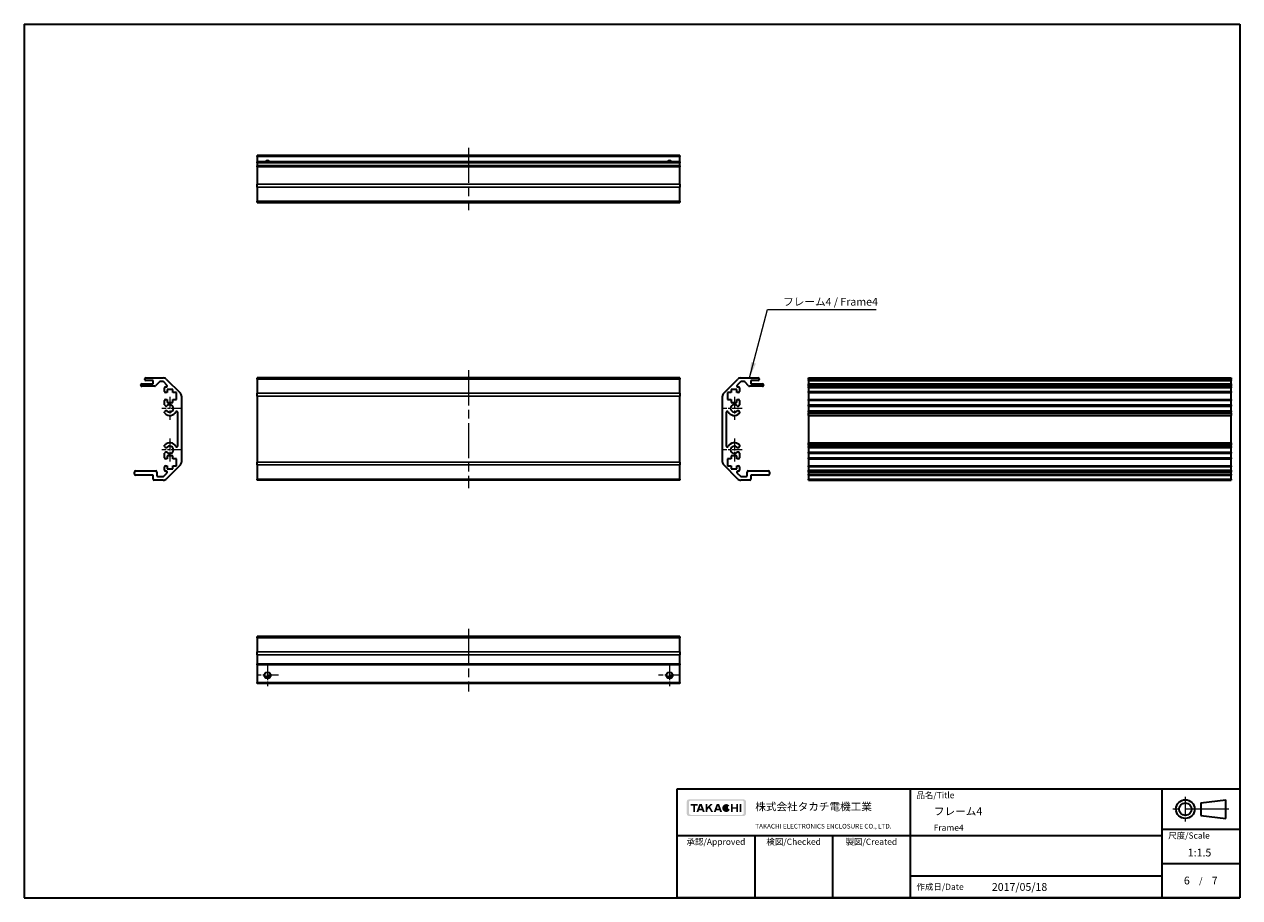
# Model space of a CAD drawing. Units: millimetres. Extents: x 43 to 6165, y 15 to 867.
# Drawn here: x 4590 to 5177, y 24 to 446 of the extents above; entities that cross this region are included whole.
import ezdxf
from ezdxf.enums import TextEntityAlignment as Align

# ---------------------------------------------------------------- set-up
doc = ezdxf.new("R2010")
doc.units = ezdxf.units.MM
doc.header["$LTSCALE"] = 3
doc.linetypes.add('CHAIN', pattern=[0.3543, 0.2362, -0.0295, 0.0591, -0.0295])
for name, color, linetype, lineweight in [('Border (ISO)', 7, 'Continuous', 35), ('Symbol (ISO)', 7, 'Continuous', 18), ('Title (ISO)', 7, 'Continuous', 35), ('Visible (ISO)', 7, 'Continuous', 35), ('Visible Narrow (ISO)', 7, 'Continuous', 25)]:
    doc.layers.add(name, color=color, linetype=linetype, lineweight=lineweight)
for name, color, linetype, lineweight, true_color in [('Center Mark (ISO)', 7, 'Continuous', 18, 0x80ffff), ('Centerline (ISO)', 7, 'Continuous', 18, 0x80ffff), ('Hatch (ISO)', 1, 'Continuous', 18, 0xff0000)]:
    doc.layers.add(name, color=color, linetype=linetype, lineweight=lineweight, true_color=true_color)
doc.styles.add('Note Text (TK)', font='txt')
doc.styles.add('文字スタイル67', font='arial.ttf')
doc.dimstyles.new('Default - Method 1b (TK)$7', dxfattribs={"dimscale": 3, "dimtxt": 2.5, "dimasz": 2.5, "dimexe": 1, "dimexo": 1.5, "dimgap": 1, "dimtad": 1, "dimtoh": 1, "dimrnd": 1e-08, "dimdsep": 46, "dimtxsty": 'Note Text (TK)', "dimcen": 0.09, "dimdle": 5, "dimclrd": 256, "dimclre": 100, "dimclrt": 7, "dimadec": 1, "dimazin": 1, "dimtfac": 1, "dimtmove": 0, "dimatfit": 3, "dimfxl": 0, "dimtolj": 1, "dimlwd": -1, "dimlwe": -1, "dimarcsym": 0})

# ---------------------------------------------------------------- blocks, each defined once
blk = doc.blocks.new('図面枠 tk図枠')
at = {"layer": 'Border (ISO)'}
for p, q in [((14.5, 289), (405.5, 289)), ((14.5, 289), (14.5, 8)), ((405.5, 289), (405.5, 8)), ((14.5, 8), (405.5, 8))]:
    blk.add_line(p, q, dxfattribs=at)
blk = doc.blocks.new('表題欄 tk表題欄')
at = {"layer": 'Hatch (ISO)'}
h = blk.add_hatch(color=256, dxfattribs=at)
edge = h.paths.add_edge_path(flags=0)
edge.add_arc((95.58, 236.3), 0.596, 270, 360)
edge.add_line((96.17, 236.3), (96.17, 239.71))
edge.add_arc((95.58, 239.71), 0.596, 0, 90)
edge.add_line((95.58, 240.31), (79.14, 240.31))
edge.add_arc((79.14, 239.71), 0.596, 90, 180)
edge.add_line((78.54, 239.71), (78.54, 236.3))
edge.add_arc((79.14, 236.3), 0.596, 180, 270)
edge.add_line((79.14, 235.7), (95.58, 235.7))
edge = h.paths.add_edge_path()
edge.add_line((77.84, 239.96), (77.84, 236.05))
edge.add_arc((78.54, 236.05), 0.702, 180, 270)
edge.add_line((78.54, 235.35), (96.17, 235.35))
edge.add_arc((96.17, 236.05), 0.702, 270, 360)
edge.add_line((96.87, 236.05), (96.87, 239.96))
edge.add_arc((96.17, 239.96), 0.702, 0, 90)
edge.add_line((96.17, 240.66), (78.54, 240.66))
edge.add_arc((78.54, 239.96), 0.702, 90, 180)
for points in [[(79.07, 239.15), (79.07, 238.66), (79.92, 238.66), (79.92, 236.66), (80.51, 236.66), (80.51, 238.66), (81.36, 238.66), (81.36, 239.15)], [(85.68, 236.66), (84.94, 237.89), (84.42, 237.32), (84.42, 236.66), (83.9, 236.66), (83.9, 239.15), (84.42, 239.15), (84.42, 238.1), (85.39, 239.15), (86.11, 239.15), (85.32, 238.3), (86.3, 236.66)], [(92.09, 239.15), (92.09, 236.66), (92.61, 236.66), (92.61, 237.66), (93.77, 237.66), (93.77, 236.66), (94.29, 236.66), (94.29, 239.15), (93.77, 239.15), (93.77, 238.15), (92.61, 238.15), (92.61, 239.15)], [(94.84, 239.15), (94.84, 236.66), (95.36, 236.66), (95.36, 239.15)]]:
    blk.add_hatch(color=256, dxfattribs=at).paths.add_polyline_path(points)
h = blk.add_hatch(color=256, dxfattribs=at)
h.paths.add_polyline_path([(82.59, 237.71), (81.95, 237.71), (82.27, 238.58)], flags=0)
h.paths.add_polyline_path([(82.78, 237.2), (81.76, 237.2), (81.57, 236.66), (80.95, 236.66), (81.86, 239.15), (82.68, 239.15), (83.59, 236.66), (82.98, 236.66)])
h = blk.add_hatch(color=256, dxfattribs=at)
h.paths.add_polyline_path([(87.53, 237.71), (88.16, 237.71), (87.85, 238.58)], flags=0)
h.paths.add_polyline_path([(87.14, 236.66), (87.34, 237.2), (88.35, 237.2), (88.55, 236.66), (89.17, 236.66), (88.25, 239.15), (87.44, 239.15), (86.52, 236.66)])
h = blk.add_hatch(color=256, dxfattribs=at)
edge = h.paths.add_edge_path()
edge.add_arc((90.52, 237.9), 1.27, 38.5505, 336.582)
edge.add_line((91.69, 237.4), (91.17, 237.62))
edge.add_ellipse((90.52, 237.9), major_axis=(0, -0.8), ratio=0.867347, start_angle=124.651, end_angle=429.4109, ccw=False)
edge.add_line((91.09, 238.36), (91.52, 238.7))
at = {"layer": 'Title (ISO)'}
for p, q in [((74.71, 244.05), (255.71, 244.05)), ((74.71, 209.05), (74.71, 244.05)), ((149.71, 244.05), (149.71, 209.05)), ((230.71, 244.05), (230.71, 209.05)), ((255.71, 244.05), (255.71, 209.05)), ((243.21, 239.55), (251.21, 240.55)), ((243.21, 239.55), (243.21, 235.55)), ((251.21, 234.55), (251.21, 240.55)), ((243.21, 235.55), (251.21, 234.55)), ((230.71, 231.05), (255.71, 231.05)), ((74.71, 229.05), (230.71, 229.05)), ((99.71, 229.05), (99.71, 209.05)), ((124.71, 229.05), (124.71, 209.05)), ((230.71, 220.05), (255.71, 220.05)), ((149.71, 216.05), (230.71, 216.05)), ((255.71, 209.05), (74.71, 209.05))]:
    blk.add_line(p, q, dxfattribs=at)
at = {"layer": 'Title (ISO)', "color": 4, "linetype": 'CHAIN', "lineweight": 18, "ltscale": 8.88956, "true_color": 0x00ffff}
blk.add_line((238.21, 241.55), (238.21, 233.55), dxfattribs=at)
at = {"layer": 'Title (ISO)', "color": 4, "linetype": 'CHAIN', "lineweight": 18, "ltscale": 20.001633, "true_color": 0x00ffff}
blk.add_line((252.21, 237.55), (234.21, 237.55), dxfattribs=at)
at = {"layer": 'Title (ISO)'}
for radius in [3, 2]:
    blk.add_circle((238.21, 237.55), radius, dxfattribs=at)
at = {"layer": 'Title (ISO)', "color": 1, "true_color": 0xff0000, "char_height": 2, "line_spacing_factor": 1.5, "style": 'Note Text (TK)'}
for s, insert, attachment_point in [('\\fＭＳ Ｐゴシック|b0|i0;\\H2.0000;品名/Title', (151.71, 242.05), 4), ('\\fＭＳ Ｐゴシック|b0|i0;\\H2.0000;承認/Approved', (87.21, 227.05), 5), ('\\fＭＳ Ｐゴシック|b0|i0;\\H2.0000;検図/Checked', (112.21, 227.05), 5), ('\\fＭＳ Ｐゴシック|b0|i0;\\H2.0000;製図/Created', (137.21, 227.05), 5), ('\\fＭＳ Ｐゴシック|b0|i0;\\H2.0000;尺度/Scale', (232.71, 229.05), 4), ('\\fＭＳ Ｐゴシック|b0|i0;\\H2.0000;作成日/Date', (151.71, 212.55), 4)]:
    blk.add_mtext(s, dxfattribs=dict(at, insert=insert, attachment_point=attachment_point))
at = {"layer": 'Title (ISO)', "color": 7, "line_spacing_factor": 1.5, "style": 'Note Text (TK)'}
for s, insert, char_height, attachment_point in [('株式会社タカチ電機工業', (99.87, 238.05), 2.5, 4), ('\\fArial|b0|i0;\\H1.4986;TAKACHI ELECTRONICS ENCLOSURE CO., LTD.', (99.87, 232.05), 1.4986, 4), ('\\fＭＳ Ｐゴシック|b0|i0;\\H2.0000;/', (243.21, 214.55), 2, 5)]:
    blk.add_mtext(s, dxfattribs=dict(at, insert=insert, char_height=char_height, attachment_point=attachment_point))
at = {"layer": 'Title (ISO)', "color": 7}
for tag, p, height, style in [('<品名>_001', (157.28, 235.53), 2.5, 'Note Text (TK)'), ('<Title>_001', (157.71, 230.55), 2, '文字スタイル67'), ('<尺度>_001', (240.82, 222.3), 2.5, 'Note Text (TK)'), ('<ページ_No.>_001', (238.1, 213.3), 2.5, 'Note Text (TK)'), ('<総ページ数>_001', (246.79, 213.3), 2.5, 'Note Text (TK)'), ('作成日_001', (175.6, 211.26), 2.5, 'Note Text (TK)')]:
    blk.add_attdef(tag, p, '', height=height, dxfattribs=dict(at, style=style))
at = {"layer": 'Title (ISO)', "color": 7, "style": 'Note Text (TK)'}
blk.add_attdef('<承認>', text='', height=2.5, dxfattribs=at).set_placement((87.21, 217.05), align=Align.MIDDLE_CENTER)

msp = doc.modelspace()

# ---------------------------------------------------------------- linework, layer by layer
at = {"layer": 'Center Mark (ISO)', "linetype": 'CHAIN', "ltscale": 8.222835}
for p, q in [((4660.1928, 265.6867), (4660.1928, 254.5867)), ((4932.6483, 265.6867), (4932.6483, 254.5867)), ((4660.1928, 245.6867), (4660.1928, 234.5867)), ((4932.6483, 245.6867), (4932.6483, 234.5867))]:
    msp.add_line(p, q, dxfattribs=at)
at = {"layer": 'Center Mark (ISO)', "linetype": 'CHAIN', "ltscale": 6.889386}
for p, q in [((4665.7428, 260.1367), (4656.4428, 260.1367)), ((4936.3983, 260.1367), (4927.0983, 260.1367)), ((4665.7428, 240.1367), (4656.4428, 240.1367)), ((4936.3983, 240.1367), (4927.0983, 240.1367))]:
    msp.add_line(p, q, dxfattribs=at)
at = {"layer": 'Center Mark (ISO)', "linetype": 'CHAIN', "ltscale": 7.778352}
for p, q in [((4707.3539, 136.5666), (4707.3539, 126.0666)), ((4901.3539, 136.5666), (4901.3539, 126.0666)), ((4712.6039, 131.3166), (4702.1039, 131.3166)), ((4906.6039, 131.3166), (4896.1039, 131.3166))]:
    msp.add_line(p, q, dxfattribs=at)
at = {"layer": 'Centerline (ISO)', "linetype": 'CHAIN', "ltscale": 23.990969}
for p, q in [((4804.3539, 385.9499), (4804.3539, 355.7499)), ((4804.3539, 278.5867), (4804.3539, 221.6867)), ((4804.3539, 153.7666), (4804.3539, 123.5666))]:
    msp.add_line(p, q, dxfattribs=at)
at = {"layer": 'Visible (ISO)'}
for p, q in [((4702.3539, 381.6999), (4702.3539, 382.1999)), ((4906.3539, 382.1999), (4702.3539, 382.1999)), ((4702.3539, 381.6999), (4702.3539, 379.1999)), ((4906.3539, 382.1999), (4906.3539, 381.6999)), ((4906.3539, 379.1999), (4906.3539, 381.6999)), ((4702.3539, 378.6999), (4702.3539, 379.1999)), ((4906.3539, 379.1999), (4702.3539, 379.1999)), ((4702.3539, 378.6999), (4702.3539, 377.1999)), ((4702.3539, 376.6999), (4702.3539, 377.1999)), ((4906.3539, 377.1999), (4702.3539, 377.1999)), ((4702.3539, 376.6999), (4702.3539, 368.3283)), ((4906.3539, 379.1999), (4906.3539, 378.6999)), ((4906.3539, 377.1999), (4906.3539, 378.6999)), ((4906.3539, 377.1999), (4906.3539, 376.6999)), ((4906.3539, 368.3283), (4906.3539, 376.6999)), ((4702.3539, 366.9141), (4702.3539, 368.3283)), ((4702.3539, 366.9141), (4702.3539, 360.0857)), ((4906.3539, 368.3283), (4906.3539, 366.9141)), ((4906.3539, 360.0857), (4906.3539, 366.9141)), ((4702.3539, 359.4999), (4702.3539, 360.0857)), ((4702.3539, 359.4999), (4906.3539, 359.4999)), ((4906.3539, 360.0857), (4906.3539, 359.4999)), ((4646.1928, 271.2867), (4646.1928, 271.4867)), ((4646.6928, 271.9867), (4652.1928, 271.9867)), ((4652.9683, 270.7867), (4646.6928, 270.7867)), ((4648.1928, 274.1367), (4648.1928, 274.3367)), ((4648.6928, 274.8367), (4657.0644, 274.8367)), ((4652.1928, 273.6367), (4648.6928, 273.6367)), ((4652.1928, 271.9867), (4652.1928, 273.6367)), ((4655.0437, 272.8689), (4653.342, 270.9545)), ((4656.9402, 273.0367), (4655.4174, 273.0367)), ((4658.8437, 271.3402), (4657.2937, 272.8902)), ((4657.6928, 268.3367), (4657.6928, 269.9867)), ((4658.1928, 270.4867), (4658.4902, 270.4867)), ((4658.4786, 274.2509), (4665.3071, 267.4225)), ((4702.3539, 274.2509), (4702.3539, 274.8367)), ((4906.3539, 274.8367), (4702.3539, 274.8367)), ((4702.3539, 274.2509), (4702.3539, 267.4225)), ((4906.3539, 274.8367), (4906.3539, 274.2509)), ((4906.3539, 267.4225), (4906.3539, 274.2509)), ((4927.5341, 267.4225), (4934.3625, 274.2509)), ((4935.5474, 272.8902), (4933.9974, 271.3402)), ((4934.351, 270.4867), (4934.6483, 270.4867)), ((4935.1483, 269.9867), (4935.1483, 268.3367)), ((4935.7767, 274.8367), (4944.1483, 274.8367)), ((4937.4238, 273.0367), (4935.901, 273.0367)), ((4939.4991, 270.9545), (4937.7975, 272.8689)), ((4946.1483, 270.7867), (4939.8728, 270.7867)), ((4940.6483, 273.6367), (4940.6483, 271.9867)), ((4944.1483, 273.6367), (4940.6483, 273.6367)), ((4940.6483, 271.9867), (4946.1483, 271.9867)), ((4944.6483, 274.3367), (4944.6483, 274.1367)), ((4946.6483, 271.4867), (4946.6483, 271.2867)), ((4968.4641, 274.8367), (5172.4641, 274.8367)), ((4968.4641, 274.3367), (4968.4641, 274.8367)), ((4968.4641, 274.3367), (4968.4641, 274.1367)), ((4968.4641, 273.6367), (4968.4641, 274.1367)), ((4968.4641, 273.6367), (4968.4641, 271.9867)), ((4968.4641, 273.6367), (5172.4641, 273.6367)), ((4968.4641, 271.9867), (5172.4641, 271.9867)), ((4968.4641, 271.4867), (4968.4641, 271.9867)), ((4968.4641, 271.4867), (4968.4641, 271.2867)), ((4968.4641, 270.7867), (4968.4641, 271.2867)), ((4968.4641, 270.7867), (4968.4641, 270.4867)), ((4968.4641, 270.7867), (5172.4641, 270.7867)), ((4968.4641, 270.4867), (5172.4641, 270.4867)), ((4968.4641, 269.9867), (4968.4641, 270.4867)), ((4968.4641, 269.9867), (4968.4641, 268.3367)), ((5172.4641, 274.8367), (5172.4641, 274.3367)), ((5172.4641, 274.1367), (5172.4641, 274.3367)), ((5172.4641, 274.1367), (5172.4641, 273.6367)), ((5172.4641, 271.9867), (5172.4641, 273.6367)), ((5172.4641, 271.9867), (5172.4641, 271.4867)), ((5172.4641, 271.2867), (5172.4641, 271.4867)), ((5172.4641, 271.2867), (5172.4641, 270.7867)), ((5172.4641, 270.4867), (5172.4641, 270.7867)), ((5172.4641, 270.4867), (5172.4641, 269.9867)), ((5172.4641, 268.3367), (5172.4641, 269.9867)), ((4657.6928, 261.8094), (4657.6928, 263.9367)), ((4658.9428, 267.8367), (4658.1928, 267.8367)), ((4658.1928, 264.4367), (4658.9428, 264.4367)), ((4658.9428, 269.2367), (4658.9428, 267.8367)), ((4661.7428, 269.2367), (4658.9428, 269.2367)), ((4658.9428, 264.4367), (4658.9428, 263.0367)), ((4661.7428, 267.8367), (4661.7428, 269.2367)), ((4663.4428, 267.8367), (4661.7428, 267.8367)), ((4661.7428, 264.4367), (4663.4428, 264.4367)), ((4661.7428, 263.0367), (4661.7428, 264.4367)), ((4663.4428, 264.4367), (4663.4428, 267.8367)), ((4665.8928, 266.0082), (4665.8928, 234.2651)), ((4702.3539, 266.0082), (4702.3539, 267.4225)), ((4702.3539, 266.0082), (4702.3539, 234.2651)), ((4906.3539, 267.4225), (4906.3539, 266.0082)), ((4906.3539, 234.2651), (4906.3539, 266.0082)), ((4926.9483, 234.2651), (4926.9483, 266.0082)), ((4929.3983, 267.8367), (4929.3983, 264.4367)), ((4931.0983, 267.8367), (4929.3983, 267.8367)), ((4929.3983, 264.4367), (4931.0983, 264.4367)), ((4931.0983, 269.2367), (4931.0983, 267.8367)), ((4933.8983, 269.2367), (4931.0983, 269.2367)), ((4931.0983, 264.4367), (4931.0983, 263.0367)), ((4933.8983, 267.8367), (4933.8983, 269.2367)), ((4934.6483, 267.8367), (4933.8983, 267.8367)), ((4933.8983, 264.4367), (4934.6483, 264.4367)), ((4933.8983, 263.0367), (4933.8983, 264.4367)), ((4935.1483, 263.9367), (4935.1483, 261.8094)), ((4968.4641, 267.8367), (4968.4641, 268.3367)), ((4968.4641, 267.8367), (4968.4641, 264.4367)), ((4968.4641, 267.8367), (5172.4641, 267.8367)), ((4968.4641, 264.4367), (5172.4641, 264.4367)), ((4968.4641, 263.9367), (4968.4641, 264.4367)), ((4968.4641, 263.9367), (4968.4641, 261.8094)), ((5172.4641, 268.3367), (5172.4641, 267.8367)), ((5172.4641, 264.4367), (5172.4641, 267.8367)), ((5172.4641, 264.4367), (5172.4641, 263.9367)), ((5172.4641, 261.8094), (5172.4641, 263.9367)), ((4657.6927, 257.9498), (4657.6928, 258.464)), ((4658.9428, 263.0367), (4661.7428, 263.0367)), ((4664.0928, 242.0464), (4664.0928, 258.2269)), ((4928.7483, 258.2269), (4928.7483, 242.0464)), ((4931.0983, 263.0367), (4933.8983, 263.0367)), ((4935.1483, 258.464), (4935.1484, 257.9498)), ((4968.4641, 261.8094), (5172.4641, 261.8094)), ((4968.4641, 261.2664), (4968.4641, 261.8094)), ((4968.4641, 261.2664), (4968.4641, 259.0069)), ((4968.4641, 261.2664), (5172.4641, 261.2664)), ((4968.4641, 258.464), (4968.4641, 259.0069)), ((4968.4641, 259.0069), (5172.4641, 259.0069)), ((4968.4641, 258.464), (5172.4641, 258.464)), ((4968.4641, 258.464), (4968.4641, 257.9498)), ((5172.4641, 261.8094), (5172.4641, 261.2664)), ((5172.4641, 259.0069), (5172.4641, 261.2664)), ((5172.4641, 259.0069), (5172.4641, 258.464)), ((5172.4641, 257.9498), (5172.4641, 258.464)), ((4968.4641, 257.9498), (5172.4641, 257.9498)), ((4968.4641, 257.6131), (4968.4641, 257.9498)), ((4968.4641, 256.7366), (4968.4641, 257.6131)), ((4968.4641, 256.7366), (4968.4641, 243.5368)), ((4968.4641, 256.7366), (5172.4641, 256.7366)), ((5172.4641, 257.9498), (5172.4641, 257.6131)), ((5172.4641, 257.6131), (5172.4641, 256.7366)), ((5172.4641, 243.5368), (5172.4641, 256.7366)), ((4657.6928, 241.8094), (4657.6927, 242.3235)), ((4935.1484, 242.3235), (4935.1483, 241.8094)), ((4968.4641, 242.6603), (4968.4641, 243.5368)), ((4968.4641, 243.5368), (5172.4641, 243.5368)), ((4968.4641, 242.3235), (4968.4641, 242.6603)), ((4968.4641, 242.3235), (5172.4641, 242.3235)), ((4968.4641, 242.3235), (4968.4641, 241.8094)), ((4968.4641, 241.8094), (5172.4641, 241.8094)), ((4968.4641, 241.2664), (4968.4641, 241.8094)), ((4968.4641, 241.2664), (4968.4641, 239.0069)), ((4968.4641, 241.2664), (5172.4641, 241.2664)), ((5172.4641, 243.5368), (5172.4641, 242.6603)), ((5172.4641, 242.6603), (5172.4641, 242.3235)), ((5172.4641, 241.8094), (5172.4641, 242.3235)), ((5172.4641, 241.8094), (5172.4641, 241.2664)), ((5172.4641, 239.0069), (5172.4641, 241.2664)), ((4657.6928, 236.3367), (4657.6928, 238.464)), ((4658.9428, 235.8367), (4658.1928, 235.8367)), ((4658.9428, 237.2367), (4658.9428, 235.8367)), ((4661.7428, 237.2367), (4658.9428, 237.2367)), ((4661.7428, 235.8367), (4661.7428, 237.2367)), ((4663.4428, 235.8367), (4661.7428, 235.8367)), ((4663.4428, 232.4367), (4663.4428, 235.8367)), ((4929.3983, 235.8367), (4929.3983, 232.4367)), ((4931.0983, 235.8367), (4929.3983, 235.8367)), ((4931.0983, 237.2367), (4931.0983, 235.8367)), ((4933.8983, 237.2367), (4931.0983, 237.2367)), ((4933.8983, 235.8367), (4933.8983, 237.2367)), ((4934.6483, 235.8367), (4933.8983, 235.8367)), ((4935.1483, 238.464), (4935.1483, 236.3367)), ((4968.4641, 238.464), (4968.4641, 239.0069)), ((4968.4641, 239.0069), (5172.4641, 239.0069)), ((4968.4641, 238.464), (5172.4641, 238.464)), ((4968.4641, 238.464), (4968.4641, 236.3367)), ((4968.4641, 235.8367), (4968.4641, 236.3367)), ((4968.4641, 235.8367), (4968.4641, 232.4367)), ((4968.4641, 235.8367), (5172.4641, 235.8367)), ((5172.4641, 239.0069), (5172.4641, 238.464)), ((5172.4641, 236.3367), (5172.4641, 238.464)), ((5172.4641, 236.3367), (5172.4641, 235.8367)), ((5172.4641, 232.4367), (5172.4641, 235.8367)), ((4643.1928, 228.4367), (4643.1928, 229.4367)), ((4643.6928, 229.9367), (4653.4928, 229.9367)), ((4653.9928, 229.4367), (4653.9928, 227.7367)), ((4657.2937, 227.3831), (4658.8437, 228.9331)), ((4657.6928, 230.2867), (4657.6928, 231.9367)), ((4658.1928, 232.4367), (4658.9428, 232.4367)), ((4658.4902, 229.7867), (4658.1928, 229.7867)), ((4665.3071, 232.8509), (4658.4786, 226.0225)), ((4658.9428, 232.4367), (4658.9428, 231.0367)), ((4658.9428, 231.0367), (4661.7428, 231.0367)), ((4661.7428, 232.4367), (4663.4428, 232.4367)), ((4661.7428, 231.0367), (4661.7428, 232.4367)), ((4702.3539, 232.8509), (4702.3539, 234.2651)), ((4702.3539, 232.8509), (4702.3539, 226.0225)), ((4906.3539, 234.2651), (4906.3539, 232.8509)), ((4906.3539, 226.0225), (4906.3539, 232.8509)), ((4934.3625, 226.0225), (4927.5341, 232.8509)), ((4929.3983, 232.4367), (4931.0983, 232.4367)), ((4931.0983, 232.4367), (4931.0983, 231.0367)), ((4931.0983, 231.0367), (4933.8983, 231.0367)), ((4933.8983, 232.4367), (4934.6483, 232.4367)), ((4933.8983, 231.0367), (4933.8983, 232.4367)), ((4933.9974, 228.9331), (4935.5474, 227.3831)), ((4934.6483, 229.7867), (4934.351, 229.7867)), ((4935.1483, 231.9367), (4935.1483, 230.2867)), ((4938.8483, 227.7367), (4938.8483, 229.4367)), ((4939.3483, 229.9367), (4949.1483, 229.9367)), ((4949.6483, 229.4367), (4949.6483, 228.4367)), ((4968.4641, 232.4367), (5172.4641, 232.4367)), ((4968.4641, 231.9367), (4968.4641, 232.4367)), ((4968.4641, 231.9367), (4968.4641, 230.2867)), ((4968.4641, 229.9367), (4968.4641, 230.2867)), ((4968.4641, 229.9367), (5172.4641, 229.9367)), ((4968.4641, 229.4367), (4968.4641, 229.9367)), ((4968.4641, 229.4367), (4968.4641, 228.4367)), ((5172.4641, 232.4367), (5172.4641, 231.9367)), ((5172.4641, 230.2867), (5172.4641, 231.9367)), ((5172.4641, 230.2867), (5172.4641, 229.9367)), ((5172.4641, 229.9367), (5172.4641, 229.4367)), ((5172.4641, 228.4367), (5172.4641, 229.4367)), ((4652.1928, 227.9367), (4643.6928, 227.9367)), ((4652.1928, 225.9367), (4652.1928, 227.9367)), ((4657.0644, 225.4367), (4652.6928, 225.4367)), ((4654.4928, 227.2367), (4656.9402, 227.2367)), ((4702.3539, 225.4367), (4702.3539, 226.0225)), ((4906.3539, 225.4367), (4702.3539, 225.4367)), ((4906.3539, 226.0225), (4906.3539, 225.4367)), ((4940.1483, 225.4367), (4935.7767, 225.4367)), ((4935.901, 227.2367), (4938.3483, 227.2367)), ((4940.6483, 227.9367), (4940.6483, 225.9367)), ((4949.1483, 227.9367), (4940.6483, 227.9367)), ((4968.4641, 227.9367), (4968.4641, 228.4367)), ((4968.4641, 227.9367), (4968.4641, 225.9367)), ((4968.4641, 227.9367), (5172.4641, 227.9367)), ((4968.4641, 225.4367), (4968.4641, 225.9367)), ((4968.4641, 225.4367), (5172.4641, 225.4367)), ((5172.4641, 228.4367), (5172.4641, 227.9367)), ((5172.4641, 225.9367), (5172.4641, 227.9367)), ((5172.4641, 225.9367), (5172.4641, 225.4367)), ((4702.3539, 149.4308), (4702.3539, 150.0166)), ((4906.3539, 150.0166), (4702.3539, 150.0166)), ((4702.3539, 149.4308), (4702.3539, 142.6024)), ((4906.3539, 150.0166), (4906.3539, 149.4308)), ((4906.3539, 142.6024), (4906.3539, 149.4308)), ((4702.3539, 141.1882), (4702.3539, 142.6024)), ((4702.3539, 141.1882), (4702.3539, 136.8166)), ((4906.3539, 142.6024), (4906.3539, 141.1882)), ((4906.3539, 136.8166), (4906.3539, 141.1882)), ((4702.3539, 136.3166), (4702.3539, 136.8166)), ((4702.3539, 136.3166), (4702.3539, 127.8166)), ((4906.3539, 136.3166), (4702.3539, 136.3166)), ((4906.3539, 136.8166), (4906.3539, 136.3166)), ((4906.3539, 127.8166), (4906.3539, 136.3166)), ((4708.4719, 130.3166), (4706.2358, 130.3166)), ((4902.4719, 130.3166), (4900.2358, 130.3166)), ((4702.3539, 127.3166), (4702.3539, 127.8166)), ((4906.3539, 127.3166), (4702.3539, 127.3166)), ((4906.3539, 127.8166), (4906.3539, 127.3166))]:
    msp.add_line(p, q, dxfattribs=at)
for centre in [(4707.3539, 131.3166), (4901.3539, 131.3166)]:
    msp.add_circle(centre, 1.5, dxfattribs=at)
for centre, radius, start, end in [((4707.3539, 378.1999), 1.5, 41.8103149, 138.1896851), ((4901.3539, 378.1999), 1.5, 41.8103149, 138.1896851), ((4646.6928, 271.4867), 0.5, 90, 180), ((4646.6928, 271.2867), 0.5, 180, 270), ((4648.6928, 274.3367), 0.5, 90, 180), ((4648.6928, 274.1367), 0.5, 180, 270), ((4652.9683, 271.2867), 0.5, 270, 318.3664607), ((4655.4174, 272.5367), 0.5, 90, 138.3664607), ((4656.9402, 272.5367), 0.5, 45, 90), ((4657.0644, 272.8367), 2, 45, 90), ((4658.1928, 269.9867), 0.5, 90, 180), ((4658.4902, 270.9867), 0.5, 270, 45), ((4934.351, 270.9867), 0.5, 135, 270), ((4935.7767, 272.8367), 2, 90, 135), ((4934.6483, 269.9867), 0.5, 0, 90), ((4935.901, 272.5367), 0.5, 90, 135), ((4937.4238, 272.5367), 0.5, 41.6335393, 90), ((4939.8728, 271.2867), 0.5, 221.6335393, 270), ((4944.1483, 274.3367), 0.5, 0, 90), ((4944.1483, 274.1367), 0.5, 270, 0), ((4946.1483, 271.4867), 0.5, 0, 90), ((4946.1483, 271.2867), 0.5, 270, 0), ((4658.1928, 268.3367), 0.5, 180, 270), ((4658.1928, 263.9367), 0.5, 90, 180), ((4663.8928, 266.0082), 2, 0, 45), ((4928.9483, 266.0082), 2, 135, 180), ((4934.6483, 268.3367), 0.5, 270, 0), ((4934.6483, 263.9367), 0.5, 0, 90), ((4658.4504, 262.0664), 0.8, 198.7439012, 312.0797869), ((4658.4504, 258.2069), 0.8, 47.9202131, 161.2560988), ((4660.1928, 260.1367), 3.4001, 227.9202131, 330.6794706), ((4660.1928, 260.1367), 1.8, 227.9202131, 132.0797869), ((4663.5931, 258.2269), 0.4997, 0, 150.6794706), ((4929.248, 258.2269), 0.4997, 29.3205294, 180), ((4932.6483, 260.1367), 3.4001, 209.3205294, 312.0797869), ((4932.6483, 260.1367), 1.8, 47.9202131, 312.0797869), ((4934.3907, 262.0664), 0.8, 227.9202131, 341.2560988), ((4934.3907, 258.2069), 0.8, 18.7439012, 132.0797869), ((4658.4504, 258.2069), 0.8001, 198.7439012, 227.9202131), ((4934.3907, 258.2069), 0.8001, 312.0797869, 341.2560988), ((4658.4504, 242.0664), 0.8001, 132.0797869, 161.2560988), ((4658.4504, 242.0664), 0.8, 198.7439012, 312.0797869), ((4660.1928, 240.1367), 3.4001, 29.3205294, 132.0797869), ((4660.1928, 240.1367), 1.8, 227.9202131, 132.0797869), ((4663.5931, 242.0464), 0.4997, 209.3205294, 0), ((4929.248, 242.0464), 0.4997, 180, 330.6794706), ((4932.6483, 240.1367), 3.4001, 47.9202131, 150.6794706), ((4932.6483, 240.1367), 1.8, 47.9202131, 312.0797869), ((4934.3907, 242.0664), 0.8, 227.9202131, 341.2560988), ((4934.3907, 242.0664), 0.8001, 18.7439012, 47.9202131), ((4658.4504, 238.2069), 0.8, 47.9202131, 161.2560988), ((4658.1928, 236.3367), 0.5, 180, 270), ((4934.3907, 238.2069), 0.8, 18.7439012, 132.0797869), ((4934.6483, 236.3367), 0.5, 270, 0), ((4643.6928, 229.4367), 0.5, 90, 180), ((4653.4928, 229.4367), 0.5, 0, 90), ((4658.1928, 231.9367), 0.5, 90, 180), ((4658.1928, 230.2867), 0.5, 180, 270), ((4658.4902, 229.2867), 0.5, 315, 90), ((4663.8928, 234.2651), 2, 315, 0), ((4928.9483, 234.2651), 2, 180, 225), ((4934.351, 229.2867), 0.5, 90, 225), ((4934.6483, 231.9367), 0.5, 0, 90), ((4934.6483, 230.2867), 0.5, 270, 0), ((4939.3483, 229.4367), 0.5, 90, 180), ((4949.1483, 229.4367), 0.5, 0, 90), ((4643.6928, 228.4367), 0.5, 180, 270), ((4652.6928, 225.9367), 0.5, 180, 270), ((4654.4928, 227.7367), 0.5, 180, 270), ((4656.9402, 227.7367), 0.5, 270, 315), ((4657.0644, 227.4367), 2, 270, 315), ((4935.7767, 227.4367), 2, 225, 270), ((4935.901, 227.7367), 0.5, 225, 270), ((4938.3483, 227.7367), 0.5, 270, 0), ((4940.1483, 225.9367), 0.5, 270, 0), ((4949.1483, 228.4367), 0.5, 270, 0)]:
    msp.add_arc(centre, radius, start, end, dxfattribs=at)
at = {"layer": 'Visible Narrow (ISO)'}
for p, q in [((4906.3539, 381.6999), (4702.3539, 381.6999)), ((4906.3539, 378.6999), (4702.3539, 378.6999)), ((4906.3539, 376.6999), (4702.3539, 376.6999)), ((4906.3539, 368.3283), (4702.3539, 368.3283)), ((4906.3539, 366.9141), (4702.3539, 366.9141)), ((4906.3539, 360.0857), (4702.3539, 360.0857)), ((4906.3539, 274.2509), (4702.3539, 274.2509)), ((4968.4641, 274.3367), (5172.4641, 274.3367)), ((4968.4641, 274.1367), (5172.4641, 274.1367)), ((4968.4641, 271.4867), (5172.4641, 271.4867)), ((4968.4641, 271.2867), (5172.4641, 271.2867)), ((4968.4641, 269.9867), (5172.4641, 269.9867)), ((4906.3539, 267.4225), (4702.3539, 267.4225)), ((4702.3539, 266.0082), (4906.3539, 266.0082)), ((4968.4641, 268.3367), (5172.4641, 268.3367)), ((4968.4641, 263.9367), (5172.4641, 263.9367)), ((4968.4641, 257.6131), (5172.4641, 257.6131)), ((4968.4641, 242.6603), (5172.4641, 242.6603)), ((4968.4641, 236.3367), (5172.4641, 236.3367)), ((4906.3539, 234.2651), (4702.3539, 234.2651)), ((4702.3539, 232.8509), (4906.3539, 232.8509)), ((4968.4641, 231.9367), (5172.4641, 231.9367)), ((4968.4641, 230.2867), (5172.4641, 230.2867)), ((4968.4641, 229.4367), (5172.4641, 229.4367)), ((4906.3539, 226.0225), (4702.3539, 226.0225)), ((4968.4641, 228.4367), (5172.4641, 228.4367)), ((4968.4641, 225.9367), (5172.4641, 225.9367)), ((4702.3539, 149.4308), (4906.3539, 149.4308)), ((4906.3539, 142.6024), (4702.3539, 142.6024)), ((4906.3539, 141.1882), (4702.3539, 141.1882)), ((4906.3539, 136.8166), (4702.3539, 136.8166)), ((4708.7681, 130.8166), (4705.9396, 130.8166)), ((4902.7681, 130.8166), (4899.9396, 130.8166)), ((4906.3539, 127.8166), (4702.3539, 127.8166))]:
    msp.add_line(p, q, dxfattribs=at)

# ---------------------------------------------------------------- block references
at = {"xscale": 1.5, "yscale": 1.5, "zscale": 1.5}
msp.add_blockref('図面枠 tk図枠', (4568.25, 12), dxfattribs=at)
ref = msp.add_blockref('表題欄 tk表題欄', (4792.9368, -289.5791), dxfattribs=dict(xscale=1.5, yscale=1.5, zscale=1.5))
ref.add_attrib('<品名>_001', 'フレーム4', (5028.946, 63.8267), dxfattribs={"layer": 'Title (ISO)', "color": 7, "height": 3.75, "style": 'Note Text (TK)'})
ref.add_attrib('<尺度>_001', '1:1.5', (5151.4456, 43.8993), dxfattribs={"layer": 'Title (ISO)', "color": 7, "height": 3.75, "style": 'Note Text (TK)'})
ref.add_attrib('作成日_001', '2017/05/18', (5056.9074, 27.3111), dxfattribs={"layer": 'Title (ISO)', "color": 7, "height": 3.75, "style": 'Note Text (TK)'})
ref.add_attrib('<Title>_001', 'Frame4', (5028.8124, 56.2991), dxfattribs={"layer": 'Title (ISO)', "color": 7, "height": 3, "style": '文字スタイル67'})
ref.add_attrib('<ページ_No.>_001', '6', (5149.565, 30.3993), dxfattribs={"layer": 'Title (ISO)', "color": 7, "height": 3.75, "style": 'Note Text (TK)'})
ref.add_attrib('<総ページ数>_001', '7', (5163.0168, 30.375), dxfattribs={"layer": 'Title (ISO)', "color": 7, "height": 3.75, "style": 'Note Text (TK)'})

# ---------------------------------------------------------------- texts
at = {"layer": 'Symbol (ISO)', "color": 7, "insert": (4956.2098, 308.5644), "char_height": 3.75, "width": 46.666667, "attachment_point": 7, "line_spacing_factor": 1.5, "style": 'Note Text (TK)'}
msp.add_mtext('{フレーム4 / Frame4}', dxfattribs=at)

# ---------------------------------------------------------------- leaders
at = {"layer": 'Symbol (ISO)', "color": 100, "true_color": 0x00ff40, "annotation_type": 0, "has_hookline": 1, "hookline_direction": 0, "text_width": 44.8935}
msp.add_leader([(4939.9625, 274.8367), (4948.7098, 307.9394), (4956.2098, 307.9394)], dimstyle='Default - Method 1b (TK)$7', override={"dimgap": 0, "dimtad": 1}, dxfattribs=at)

doc.saveas('drawing.dxf')
